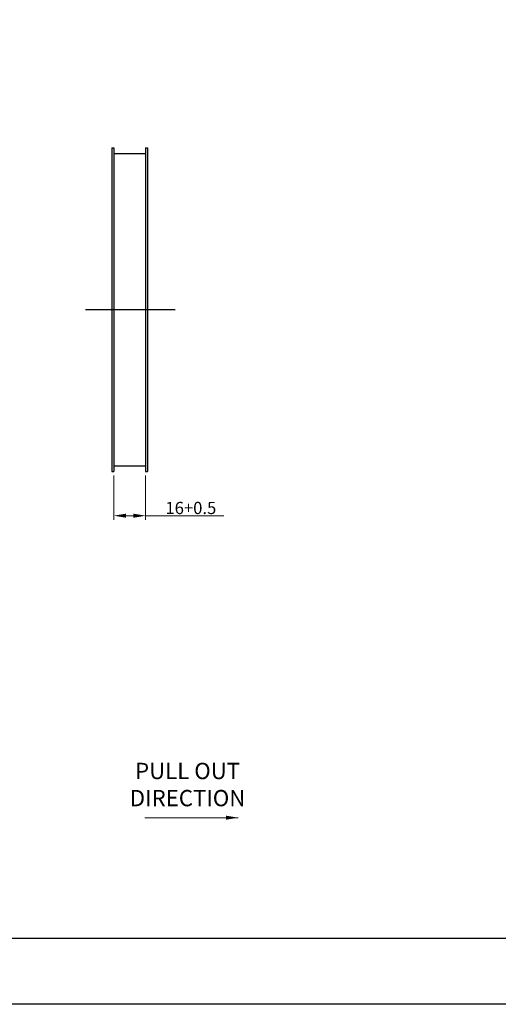
# Model space of a CAD drawing. Units: millimetres. Extents: x -1222 to -861, y 1718 to 1852.
# Drawn here: x -1198 to -1183, y 1718 to 1748 of the extents above; entities that cross this region are included whole.
import ezdxf

# ---------------------------------------------------------------- set-up
doc = ezdxf.new("R2010")
doc.units = ezdxf.units.MM
doc.header["$MEASUREMENT"] = 0
doc.header["$PDMODE"] = 3
doc.header["$PDSIZE"] = 0.3125
doc.layers.get('Defpoints').update_dxf_attribs({"linetype": 'CONTINUOUS'})
doc.layers.add('Metal1', color=131, linetype='CONTINUOUS')
doc.styles.add('romans', font='romans.shx')
doc.dimstyles.new('DIM', dxfattribs={"dimscale": 2.5, "dimtxt": 0.15, "dimasz": 0.15, "dimexe": 0.05, "dimexo": 0.05, "dimgap": 0.02, "dimtad": 1, "dimzin": 0, "dimdsep": 46, "dimtxsty": 'romans', "dimcen": 0.09, "dimadec": 0, "dimazin": 0, "dimtfac": 1, "dimtmove": 0, "dimatfit": 3, "dimfxl": 1, "dimtolj": 1, "dimtzin": 0, "dimlwd": 13, "dimlwe": 13, "dimarcsym": 0})

# ---------------------------------------------------------------- blocks, each defined once
blk = doc.blocks.new('*D7')
at = {"layer": 'Defpoints', "color": 0, "transparency": 16777216}
for p in [(-1194.983, 1734.398), (-1194.007, 1734.398), (-1194.007, 1733.041)]:
    blk.add_point(p, dxfattribs=at)
at = {"layer": 'Metal1', "color": 0, "lineweight": 13, "transparency": 16777216}
for p, q in [((-1194.983, 1734.273), (-1194.983, 1732.916)), ((-1194.007, 1734.273), (-1194.007, 1732.916)), ((-1194.608, 1733.041), (-1194.382, 1733.041)), ((-1194.007, 1733.041), (-1191.603, 1733.041))]:
    blk.add_line(p, q, dxfattribs=at)
at = {"layer": 'Metal1', "color": 0, "transparency": 16777216}
for points in [[(-1194.608, 1733.104), (-1194.608, 1732.979), (-1194.983, 1733.041)], [(-1194.382, 1733.104), (-1194.382, 1732.979), (-1194.007, 1733.041)]]:
    blk.add_solid(points, dxfattribs=at)
at = {"layer": 'Metal1', "color": 0, "transparency": 16777216, "insert": (-1192.618, 1733.279), "char_height": 0.375, "attachment_point": 5, "style": 'romans'}
blk.add_mtext('\\A1;{\\Ftxt,chineset|c134;16}+0.5', dxfattribs=at)

msp = doc.modelspace()

# ---------------------------------------------------------------- linework, layer by layer
at = {"layer": 'Metal1', "color": 0}
for p, q in [((-1195.043, 1744.338), (-1194.983, 1744.338)), ((-1195.043, 1744.338), (-1195.043, 1734.398)), ((-1194.983, 1744.338), (-1194.983, 1734.398)), ((-1194.983, 1744.162), (-1194.007, 1744.162)), ((-1194.007, 1744.338), (-1193.947, 1744.338)), ((-1194.007, 1744.338), (-1194.007, 1734.398)), ((-1193.947, 1744.338), (-1193.947, 1734.398)), ((-1195.854, 1739.368), (-1193.104, 1739.368)), ((-1195.043, 1734.398), (-1194.983, 1734.398)), ((-1194.983, 1734.574), (-1194.007, 1734.574)), ((-1194.007, 1734.398), (-1193.947, 1734.398)), ((-1220.71, 1720.072), (-1132.654, 1720.072))]:
    msp.add_line(p, q, dxfattribs=at)
msp.add_lwpolyline([(-1131.039, 1847.071), (-1131.039, 1718.042), (-1222.325, 1718.042), (-1222.325, 1847.071)], close=True, dxfattribs=at)

# ---------------------------------------------------------------- texts
at = {"layer": 'Metal1', "color": 0, "insert": (-1192.719, 1724.789), "char_height": 0.5, "width": 17.21827, "attachment_point": 5, "style": 'romans'}
msp.add_mtext('{\\Fromans|c0;PULL OUT\\PDIRECTION}', dxfattribs=at)

# ---------------------------------------------------------------- dimensions: what is measured, and where the dimension line sits
at = {"layer": 'Metal1', "color": 0}
dim = msp.add_linear_dim(base=(-1194.007, 1733.041), p1=(-1194.983, 1734.398), p2=(-1194.007, 1734.398), text='{\\Ftxt,chineset|c134;16}+0.5', dimstyle='DIM', override={"dimclrd": 0, "dimclre": 0, "dimclrt": 0, "dimfxl": 1.25}, dxfattribs=at)
dim.commit()
dim.dimension.update_dxf_attribs({"geometry": '*D7', "text_midpoint": (-1192.618, 1733.279)})

# ---------------------------------------------------------------- leaders
msp.add_leader([(-1191.165, 1723.771), (-1194.028, 1723.771)], dimstyle='DIM', override={"dimclrd": 0, "dimclre": 0, "dimclrt": 0, "dimfxl": 1.25}, dxfattribs=at)

doc.saveas('drawing.dxf')
